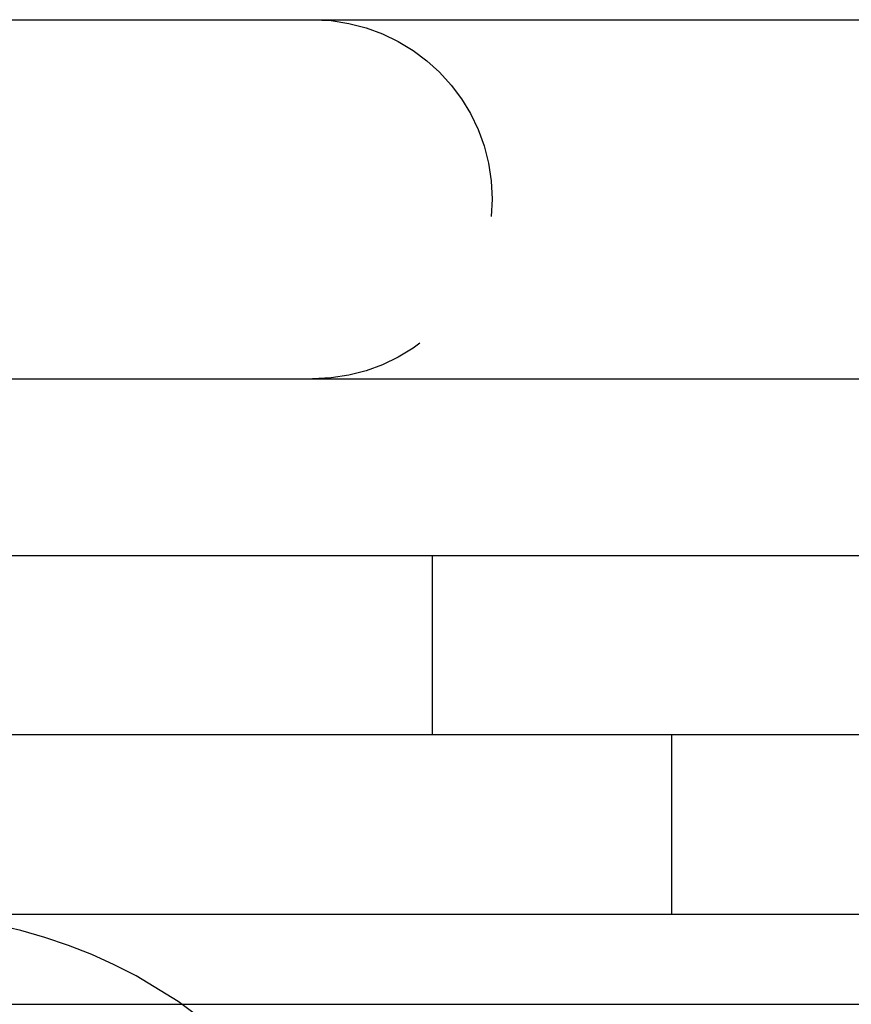
# Model space of a CAD drawing. Extents: x -135 to 657, y -489 to 120.
# Drawn here: x -72 to -58, y -1 to 15 of the extents above; entities that cross this region are included whole.
import ezdxf

# ---------------------------------------------------------------- set-up
doc = ezdxf.new("R2010")
doc.units = 0
doc.header["$LTSCALE"] = 20
doc.linetypes.add('AUSGEZOGEN', pattern=[0])
doc.linetypes.add('VERDECKT', pattern=[0.375, 0.25, -0.125])
doc.layers.get('0').update_dxf_attribs({"linetype": 'AUSGEZOGEN'})
doc.layers.add('STEMPEL', color=3, linetype='AUSGEZOGEN')

# ---------------------------------------------------------------- blocks, each defined once
blk = doc.blocks.new('A$C2EA573AE')
at = {"color": 3, "linetype": 'AUSGEZOGEN', "extrusion": (0, 1, -2e-16)}
for p, q in [((-126.79032, 14.9514), (57.07765, 14.9514)), ((-127, 8.9514), (127, 8.9514)), ((-135, 6), (135, 6)), ((0, 3), (-135, 3)), ((0, 3), (-135, 3)), ((0, 0), (-135, 0)), ((-74.75, -1.5), (-48.75, -1.5))]:
    blk.add_line(p, q, dxfattribs=at)
at = {"color": 1, "linetype": 'VERDECKT', "extrusion": (0, 1, -2e-16)}
for p, q in [((-65, 3), (-65, 6)), ((-61, 0), (-61, 3))]:
    blk.add_line(p, q, dxfattribs=at)
at = {"color": 1, "linetype": 'VERDECKT', "extrusion": (0, -2e-16, -1)}
blk.add_arc((67, 11.9514), 3, 90, 270, dxfattribs=at)
at = {"color": 1, "linetype": 'VERDECKT'}
blk.add_arc((-74, -8.5), 8.5, 360, 90, dxfattribs=at)

msp = doc.modelspace()

# ---------------------------------------------------------------- block references
at = {"layer": 'STEMPEL'}
msp.add_blockref('A$C2EA573AE', (0, 0), dxfattribs=at)

doc.saveas('drawing.dxf')
